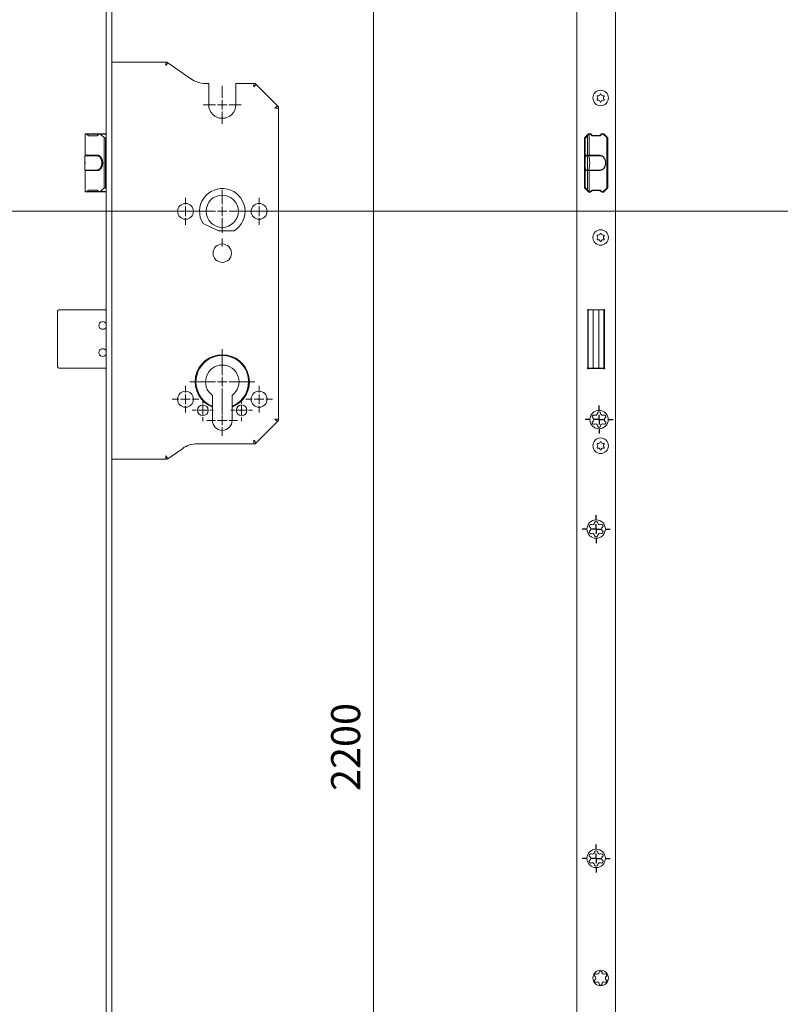
# Paper-space layout 'Layout1' of a CAD drawing. Units: millimetres. Extents: x 0 to 408, y 0 to 286.
# Drawn here: x 69 to 108, y 93 to 144 of the extents above; entities that cross this region are included whole.
import ezdxf

# ---------------------------------------------------------------- set-up
doc = ezdxf.new("R2010")
doc.units = ezdxf.units.MM
doc.linetypes.add('AM_DIN_G_W050', pattern=[13.75, 9.75, -1.5, 1, -1.5])
for name, color, linetype, lineweight in [('AM_0', 7, 'Continuous', 13), ('AM_5', 5, 'Continuous', 9), ('AM_7', 1, 'AM_DIN_G_W050', 5)]:
    doc.layers.add(name, color=color, linetype=linetype, lineweight=lineweight)
doc.layers.add('KABA', color=199, linetype='Continuous')
doc.styles.get("Standard").update_dxf_attribs({"font": 'ISOCP.SHX'})
doc.dimstyles.new('AM_DIN$0', dxfattribs={"dimtxt": 1.5, "dimasz": 1.5, "dimexe": 1, "dimexo": 1, "dimgap": 0.5, "dimtad": 1, "dimdsep": 46, "dimtxsty": 'Standard', "dimcen": 0, "dimclrd": 256, "dimclre": 256, "dimclrt": 42, "dimadec": 0, "dimazin": 2, "dimtp": 0.1, "dimtm": 0.1, "dimtfac": 0.71, "dimtmove": 0, "dimatfit": 3, "dimfxl": 1, "dimlwd": -1, "dimlwe": -1, "dimarcsym": 0})

# ---------------------------------------------------------------- blocks, each defined once
blk = doc.blocks.new('*D635')
at = {"layer": 'AM_5', "transparency": 16777216}
for p, q in [((74.663, 251.659), (88.176, 251.659)), ((87.176, 33.159), (87.176, 250.159)), ((74.663, 31.659), (88.176, 31.659))]:
    blk.add_line(p, q, dxfattribs=at)
for points in [[(86.926, 250.159), (87.426, 250.159), (87.176, 251.659)], [(86.926, 33.159), (87.426, 33.159), (87.176, 31.659)]]:
    blk.add_solid(points, dxfattribs=at)
at = {"layer": 'Defpoints', "color": 0, "transparency": 16777216}
for p in [(73.663, 251.659), (87.176, 251.659), (73.663, 31.659)]:
    blk.add_point(p, dxfattribs=at)
at = {"layer": 'AM_5', "color": 42, "transparency": 16777216, "insert": (85.926, 106.009), "char_height": 1.5, "attachment_point": 5, "rotation": 90}
blk.add_mtext('2200', dxfattribs=at)
blk = doc.blocks.new('*D636')
at = {"layer": 'AM_5', "transparency": 16777216}
for p, q in [((75.773, 133.659), (52.722, 133.659)), ((53.722, 132.159), (53.722, 33.159)), ((72.513, 31.659), (52.722, 31.659))]:
    blk.add_line(p, q, dxfattribs=at)
for points in [[(53.472, 132.159), (53.972, 132.159), (53.722, 133.659)], [(53.472, 33.159), (53.972, 33.159), (53.722, 31.659)]]:
    blk.add_solid(points, dxfattribs=at)
at = {"layer": 'Defpoints', "color": 0, "transparency": 16777216}
for p in [(76.773, 133.659), (53.722, 31.659), (73.513, 31.659)]:
    blk.add_point(p, dxfattribs=at)
at = {"layer": 'AM_5', "color": 42, "transparency": 16777216, "insert": (52.472, 82.659), "char_height": 1.5, "attachment_point": 5, "rotation": 90}
blk.add_mtext('1020', dxfattribs=at)
blk = doc.blocks.new('*D637')
at = {"layer": 'AM_5', "transparency": 16777216}
for p, q in [((78.363, 133.659), (60.712, 133.659)), ((61.712, 132.159), (61.712, 47.659)), ((73.693, 46.159), (60.712, 46.159))]:
    blk.add_line(p, q, dxfattribs=at)
for points in [[(61.462, 132.159), (61.962, 132.159), (61.712, 133.659)], [(61.462, 47.659), (61.962, 47.659), (61.712, 46.159)]]:
    blk.add_solid(points, dxfattribs=at)
at = {"layer": 'Defpoints', "color": 0, "transparency": 16777216}
for p in [(79.363, 133.659), (61.712, 46.159), (74.693, 46.159)]:
    blk.add_point(p, dxfattribs=at)
at = {"layer": 'AM_5', "color": 42, "transparency": 16777216, "insert": (60.462, 89.909), "char_height": 1.5, "attachment_point": 5, "rotation": 90}
blk.add_mtext('875', dxfattribs=at)
blk = doc.blocks.new('*D662')
at = {"layer": 'AM_5', "transparency": 16777216}
for p, q in [((78.363, 133.659), (45.193, 133.659)), ((46.193, 132.159), (46.193, 30.159)), ((72.363, 28.659), (45.193, 28.659))]:
    blk.add_line(p, q, dxfattribs=at)
for points in [[(45.943, 132.159), (46.443, 132.159), (46.193, 133.659)], [(45.943, 30.159), (46.443, 30.159), (46.193, 28.659)]]:
    blk.add_solid(points, dxfattribs=at)
at = {"layer": 'Defpoints', "color": 0, "transparency": 16777216}
for p in [(79.363, 133.659), (46.193, 28.659), (73.363, 28.659)]:
    blk.add_point(p, dxfattribs=at)
at = {"layer": 'AM_5', "color": 42, "transparency": 16777216, "insert": (44.943, 81.159), "char_height": 1.5, "attachment_point": 5, "rotation": 90}
blk.add_mtext('1020+30', dxfattribs=at)
blk = doc.blocks.new('*D641')
at = {"layer": 'AM_5', "transparency": 16777216}
for p, q in [((80.363, 133.659), (124.377, 133.659)), ((123.377, 121.459), (123.377, 132.159)), ((129.628, 119.959), (122.377, 119.959))]:
    blk.add_line(p, q, dxfattribs=at)
for points in [[(123.127, 132.159), (123.627, 132.159), (123.377, 133.659)], [(123.127, 121.459), (123.627, 121.459), (123.377, 119.959)]]:
    blk.add_solid(points, dxfattribs=at)
at = {"layer": 'Defpoints', "color": 0, "transparency": 16777216}
for p in [(79.363, 133.659), (123.377, 133.659), (130.628, 119.959)]:
    blk.add_point(p, dxfattribs=at)
at = {"layer": 'AM_5', "color": 42, "transparency": 16777216, "insert": (122.127, 126.809), "char_height": 1.5, "attachment_point": 5, "rotation": 90}
blk.add_mtext('137', dxfattribs=at)
blk = doc.blocks.new('*D625')
at = {"layer": 'AM_5', "transparency": 16777216}
for p, q in [((72.363, 251.659), (52.722, 251.659)), ((53.722, 250.159), (53.722, 135.159)), ((76.113, 133.659), (52.722, 133.659))]:
    blk.add_line(p, q, dxfattribs=at)
for points in [[(53.472, 250.159), (53.972, 250.159), (53.722, 251.659)], [(53.472, 135.159), (53.972, 135.159), (53.722, 133.659)]]:
    blk.add_solid(points, dxfattribs=at)
at = {"layer": 'Defpoints', "color": 0, "transparency": 16777216}
for p in [(73.363, 251.659), (53.722, 133.659), (77.113, 133.659)]:
    blk.add_point(p, dxfattribs=at)
at = {"layer": 'AM_5', "color": 42, "transparency": 16777216, "insert": (52.472, 192.659), "char_height": 1.5, "attachment_point": 5, "rotation": 90}
blk.add_mtext('1180', dxfattribs=at)
blk = doc.blocks.new('*D626')
at = {"layer": 'AM_5', "transparency": 16777216}
for p, q in [((73.529, 168.671), (60.712, 168.671)), ((61.712, 135.159), (61.712, 167.171)), ((78.363, 133.659), (60.712, 133.659))]:
    blk.add_line(p, q, dxfattribs=at)
for points in [[(61.462, 167.171), (61.962, 167.171), (61.712, 168.671)], [(61.462, 135.159), (61.962, 135.159), (61.712, 133.659)]]:
    blk.add_solid(points, dxfattribs=at)
at = {"layer": 'Defpoints', "color": 0, "transparency": 16777216}
for p in [(61.712, 168.671), (74.529, 168.671), (79.363, 133.659)]:
    blk.add_point(p, dxfattribs=at)
at = {"layer": 'AM_5', "color": 42, "transparency": 16777216, "insert": (60.462, 151.165), "char_height": 1.5, "attachment_point": 5, "rotation": 90}
blk.add_mtext('350', dxfattribs=at)
blk = doc.blocks.new('*D628')
at = {"layer": 'AM_5', "transparency": 16777216}
for p, q in [((129.628, 142.559), (122.377, 142.559)), ((123.377, 135.159), (123.377, 141.059)), ((80.363, 133.659), (124.377, 133.659))]:
    blk.add_line(p, q, dxfattribs=at)
for points in [[(123.127, 141.059), (123.627, 141.059), (123.377, 142.559)], [(123.127, 135.159), (123.627, 135.159), (123.377, 133.659)]]:
    blk.add_solid(points, dxfattribs=at)
at = {"layer": 'Defpoints', "color": 0, "transparency": 16777216}
for p in [(123.377, 142.559), (130.628, 142.559), (79.363, 133.659)]:
    blk.add_point(p, dxfattribs=at)
at = {"layer": 'AM_5', "color": 42, "transparency": 16777216, "insert": (122.127, 138.109), "char_height": 1.5, "attachment_point": 5, "rotation": 90}
blk.add_mtext('89', dxfattribs=at)
blk = doc.blocks.new('SW_CENTERMARKSYMBOL_1')
at = {"layer": 'KABA', "color": 0}
for p, q in [((0, 1), (0, 1.45)), ((-1, 0), (-1.45, 0)), ((0, 0), (-0.5, 0)), ((0, 0), (0, 0.5)), ((0, 0), (0, -0.5)), ((0, 0), (0.5, 0)), ((1, 0), (1.45, 0)), ((0, -1), (0, -1.45))]:
    blk.add_line(p, q, dxfattribs=at)
blk = doc.blocks.new('SW_CENTERMARKSYMBOL_5')
at = {"layer": 'KABA', "color": 0}
for p, q in [((0, 1), (0, 1.45)), ((-1, 0), (-1.45, 0)), ((0, 0), (-0.5, 0)), ((0, 0), (0, 0.5)), ((0, 0), (0, -0.5)), ((0, 0), (0.5, 0)), ((1, 0), (1.45, 0)), ((0, -1), (0, -1.45))]:
    blk.add_line(p, q, dxfattribs=at)
blk = doc.blocks.new('SW_CENTERMARKSYMBOL_15')
at = {"layer": 'KABA', "color": 0}
for p, q in [((0, 1), (0, 1.45)), ((-1, 0), (-1.45, 0)), ((0, 0), (-0.5, 0)), ((0, 0), (0, 0.5)), ((0, 0), (0, -0.5)), ((0, 0), (0.5, 0)), ((1, 0), (1.45, 0)), ((0, -1), (0, -1.45))]:
    blk.add_line(p, q, dxfattribs=at)

psp = doc.layouts.get("Layout1")

# ---------------------------------------------------------------- linework, layer by layer
at = {"layer": 'AM_0'}
for p, q in [((73.3632, 251.659), (73.3632, 31.659)), ((73.6632, 251.659), (73.6632, 31.659)), ((97.6627, 31.659), (97.6627, 251.659)), ((99.6627, 251.659), (99.6627, 31.659)), ((76.4564, 141.359), (73.6632, 141.359)), ((76.5132, 141.359), (76.4564, 141.359)), ((76.4564, 141.359), (76.4564, 141.179)), ((76.4564, 141.179), (76.5597, 141.3265)), ((76.5597, 141.3265), (76.5132, 141.359)), ((77.7484, 140.4941), (76.5597, 141.3265)), ((78.6632, 140.259), (78.494, 140.259)), ((78.6632, 140.259), (78.6632, 140.079)), ((78.6632, 139.159), (78.6632, 140.079)), ((80.0632, 140.079), (80.0632, 140.259)), ((80.9886, 140.259), (80.0632, 140.259)), ((80.0632, 140.079), (80.0632, 139.159)), ((81.0632, 140.259), (80.9886, 140.259)), ((80.9886, 140.259), (80.9886, 140.079)), ((80.9886, 140.079), (81.1159, 140.2063)), ((81.1159, 140.2063), (81.0632, 140.259)), ((82.2105, 139.1117), (81.1159, 140.2063)), ((82.2105, 139.1117), (82.0832, 138.9844)), ((82.0832, 138.9844), (82.2632, 138.9844)), ((82.2632, 139.059), (82.2105, 139.1117)), ((82.2632, 138.9844), (82.2632, 139.059)), ((82.2632, 122.9336), (82.2632, 138.9844)), ((72.2776, 137.6147), (72.2776, 136.559)), ((72.2934, 137.6501), (72.2934, 136.559)), ((73.0266, 137.659), (72.3238, 137.659)), ((72.4524, 137.559), (72.3615, 137.6444)), ((72.989, 137.6444), (72.3615, 137.6444)), ((72.8981, 137.559), (72.4524, 137.559)), ((72.989, 137.6444), (72.8981, 137.559)), ((73.3632, 137.659), (73.0266, 137.659)), ((73.2587, 137.4618), (73.0643, 137.6444)), ((73.3632, 137.6444), (73.0643, 137.6444)), ((73.2587, 137.4618), (73.2587, 134.8562)), ((73.3271, 137.4547), (73.2671, 137.4547)), ((73.3632, 137.4547), (73.3271, 137.4547)), ((73.3271, 137.4547), (73.3271, 134.8633)), ((98.2686, 137.6606), (98.0602, 137.4521)), ((98.0602, 137.4521), (98.0602, 134.8659)), ((98.0877, 137.4547), (98.0877, 136.2889)), ((98.1077, 137.4547), (98.0877, 137.4547)), ((98.2182, 137.5652), (98.1077, 137.4547)), ((98.2974, 137.6444), (98.2182, 137.5652)), ((98.2182, 137.5652), (98.2182, 136.559)), ((98.3042, 137.65), (98.3042, 136.559)), ((98.4534, 137.559), (98.3681, 137.6444)), ((98.4659, 137.5765), (98.3818, 137.6606)), ((98.872, 137.559), (98.4534, 137.559)), ((98.8596, 137.5765), (98.4659, 137.5765)), ((98.9436, 137.6606), (98.8596, 137.5765)), ((98.9574, 137.6444), (98.872, 137.559)), ((99.2106, 137.4618), (99.0281, 137.6444)), ((99.2652, 137.4521), (99.0568, 137.6606)), ((99.2177, 137.4547), (99.2106, 137.4618)), ((99.2106, 137.4618), (99.2106, 134.8562)), ((99.2377, 137.4547), (99.2177, 137.4547)), ((99.2377, 137.4547), (99.2377, 134.8633)), ((99.2652, 134.8659), (99.2652, 137.4521)), ((72.2603, 136.529), (72.2603, 135.789)), ((72.2609, 136.529), (72.2603, 136.529)), ((72.8897, 136.529), (72.2609, 136.529)), ((72.2774, 136.559), (72.2774, 136.529)), ((72.2932, 136.559), (72.2774, 136.559)), ((72.8984, 136.559), (72.2932, 136.559)), ((72.2932, 136.529), (72.2932, 136.559)), ((72.8984, 136.529), (72.8897, 136.529)), ((72.8985, 136.559), (72.8984, 136.559)), ((98.0877, 136.0291), (98.0877, 136.2889)), ((98.1359, 136.529), (98.2075, 136.529)), ((98.2181, 136.559), (98.1457, 136.559)), ((98.2913, 136.529), (98.2075, 136.529)), ((98.2075, 135.789), (98.2075, 136.529)), ((98.3041, 136.559), (98.2181, 136.559)), ((98.2181, 136.529), (98.2181, 136.559)), ((98.8817, 136.529), (98.2913, 136.529)), ((98.8724, 136.559), (98.3041, 136.559)), ((98.3041, 136.529), (98.3041, 136.559)), ((72.2603, 135.789), (72.2609, 135.789)), ((72.2609, 135.789), (72.8897, 135.789)), ((72.2774, 135.789), (72.2774, 135.759)), ((72.2774, 135.759), (72.2932, 135.759)), ((72.2776, 135.759), (72.2776, 134.7033)), ((72.2932, 135.789), (72.2932, 135.759)), ((72.2932, 135.759), (72.8984, 135.759)), ((72.2934, 135.759), (72.2934, 134.668)), ((72.8984, 135.789), (72.8897, 135.789)), ((72.8985, 135.759), (72.8984, 135.759)), ((98.0877, 136.0291), (98.0877, 134.8633)), ((98.2075, 135.789), (98.1359, 135.789)), ((98.1457, 135.759), (98.2181, 135.759)), ((98.2075, 135.789), (98.2913, 135.789)), ((98.2181, 135.789), (98.2181, 135.759)), ((98.2181, 135.759), (98.3041, 135.759)), ((98.2182, 135.759), (98.2182, 134.7528)), ((98.2913, 135.789), (98.8817, 135.789)), ((98.3041, 135.789), (98.3041, 135.759)), ((98.3041, 135.759), (98.8724, 135.759)), ((98.3042, 135.759), (98.3042, 134.668)), ((72.4524, 134.759), (72.3615, 134.6736)), ((72.8981, 134.759), (72.4524, 134.759)), ((72.989, 134.6736), (72.8981, 134.759)), ((73.2587, 134.8562), (73.0643, 134.6736)), ((73.3271, 134.8633), (73.2671, 134.8633)), ((73.3632, 134.8633), (73.3271, 134.8633)), ((98.0602, 134.8659), (98.2686, 134.6574)), ((98.1077, 134.8633), (98.0877, 134.8633)), ((98.2182, 134.7528), (98.1077, 134.8633)), ((98.2974, 134.6736), (98.2182, 134.7528)), ((98.4534, 134.759), (98.3681, 134.6736)), ((98.3818, 134.6574), (98.4659, 134.7415)), ((98.872, 134.759), (98.4534, 134.759)), ((98.4659, 134.7415), (98.8596, 134.7415)), ((98.8596, 134.7415), (98.9436, 134.6574)), ((98.9574, 134.6736), (98.872, 134.759)), ((99.2106, 134.8562), (99.0281, 134.6736)), ((99.0568, 134.6574), (99.2652, 134.8659)), ((99.2177, 134.8633), (99.2106, 134.8562)), ((99.2377, 134.8633), (99.2177, 134.8633)), ((72.3238, 134.659), (73.0266, 134.659)), ((72.989, 134.6736), (72.3615, 134.6736)), ((73.0266, 134.659), (73.3632, 134.659)), ((73.3632, 134.6736), (73.0643, 134.6736)), ((79.1632, 132.659), (78.3721, 133.0279)), ((79.9801, 132.659), (79.1632, 132.659)), ((70.9432, 128.579), (70.9632, 128.579)), ((73.3632, 128.579), (70.9632, 128.579)), ((98.2527, 128.594), (98.2527, 128.479)), ((98.2577, 128.579), (98.2577, 128.479)), ((98.2577, 128.579), (98.5077, 128.579)), ((98.2754, 128.5926), (98.3127, 128.579)), ((98.8077, 128.579), (98.5077, 128.579)), ((98.5077, 128.499), (98.5077, 128.579)), ((98.8077, 128.579), (99.0577, 128.579)), ((98.8077, 128.579), (98.8077, 128.499)), ((99.0127, 128.579), (99.05, 128.5926)), ((99.0577, 128.479), (99.0577, 128.579)), ((70.8632, 128.479), (70.8632, 128.499)), ((70.8632, 128.479), (70.8632, 125.659)), ((98.2377, 128.504), (98.2241, 128.5413)), ((98.2377, 125.614), (98.2377, 128.504)), ((98.2377, 128.4635), (98.2527, 128.479)), ((98.2577, 125.659), (98.2577, 128.479)), ((98.5077, 128.499), (98.5077, 125.639)), ((98.5077, 128.479), (98.5077, 125.659)), ((98.8077, 125.639), (98.8077, 128.499)), ((98.8077, 125.659), (98.8077, 128.479)), ((99.0577, 128.479), (99.0577, 125.659)), ((99.1013, 128.5413), (99.0877, 128.504)), ((99.0877, 128.504), (99.0877, 125.614)), ((99.0577, 127.984), (99.0877, 127.984)), ((99.0877, 127.584), (99.0577, 127.584)), ((98.2377, 127.409), (98.2577, 127.409)), ((98.2577, 127.404), (98.2377, 127.404)), ((98.2577, 127.014), (98.2377, 127.014)), ((98.2377, 127.009), (98.2577, 127.009)), ((99.0877, 126.834), (99.0577, 126.834)), ((70.8632, 125.639), (70.8632, 125.659)), ((70.9632, 125.559), (70.9432, 125.559)), ((70.9632, 125.559), (73.3632, 125.559)), ((98.2241, 125.5767), (98.2377, 125.614)), ((98.2577, 125.659), (98.2577, 125.559)), ((98.2577, 125.559), (98.5077, 125.559)), ((98.3127, 125.539), (98.2754, 125.5254)), ((99.0127, 125.539), (98.3127, 125.539)), ((98.5077, 125.559), (98.5077, 125.639)), ((98.8077, 125.559), (98.5077, 125.559)), ((98.8077, 125.639), (98.8077, 125.559)), ((98.8077, 125.559), (99.0577, 125.559)), ((99.05, 125.5254), (99.0127, 125.539)), ((99.0577, 125.559), (99.0577, 125.659)), ((99.0877, 125.614), (99.1013, 125.5767)), ((78.8532, 124.1603), (78.8532, 123.5987)), ((79.8732, 123.5987), (79.8732, 124.1603)), ((78.8532, 122.864), (78.8532, 123.5552)), ((79.8732, 123.5552), (79.8732, 122.864)), ((81.1159, 121.7117), (82.2105, 122.8063)), ((82.2632, 122.9336), (82.0832, 122.9336)), ((82.0832, 122.9336), (82.2105, 122.8063)), ((82.2105, 122.8063), (82.2632, 122.859)), ((82.2632, 122.859), (82.2632, 122.9336)), ((78.0656, 121.659), (80.9886, 121.659)), ((80.9886, 121.839), (80.9886, 121.659)), ((81.1159, 121.7117), (80.9886, 121.839)), ((80.9886, 121.659), (81.0632, 121.659)), ((81.0632, 121.659), (81.1159, 121.7117)), ((76.5597, 120.8916), (76.4564, 121.039)), ((76.4564, 121.039), (76.4564, 120.859)), ((76.5597, 120.8916), (77.32, 121.4239)), ((73.6632, 120.859), (76.4564, 120.859)), ((76.4564, 120.859), (76.5132, 120.859)), ((76.5132, 120.859), (76.5597, 120.8916))]:
    psp.add_line(p, q, dxfattribs=at)
at = {"layer": 'AM_0', "flags": 128}
for points in [[(72.2934, 137.6501), (72.2902, 137.6475), (72.2874, 137.6444)], [(98.3042, 137.65), (98.3008, 137.6475), (98.2974, 137.6444)], [(72.8897, 135.789), (72.8999, 135.7893), (72.9101, 135.7901), (72.9202, 135.7914), (72.9285, 135.7929), (72.9368, 135.7948), (72.945, 135.797), (72.956, 135.8006), (72.9668, 135.8048), (72.9774, 135.8098), (72.987, 135.8148), (72.9964, 135.8204), (73.0056, 135.8264), (73.0146, 135.833), (73.0241, 135.8407), (73.0333, 135.849), (73.0423, 135.8578), (73.0478, 135.8636), (73.0532, 135.8696), (73.0608, 135.8789), (73.0682, 135.8885), (73.0754, 135.8986), (73.0822, 135.9091), (73.0892, 135.9209), (73.0959, 135.9331), (73.1022, 135.9457), (73.106, 135.9539), (73.1096, 135.9622), (73.115, 135.9754), (73.1199, 135.9889), (73.1245, 136.0027), (73.1287, 136.017), (73.1325, 136.0316), (73.136, 136.0465), (73.139, 136.0617), (73.1415, 136.0772), (73.1435, 136.0913), (73.1451, 136.1056), (73.1463, 136.12), (73.1471, 136.1344), (73.1476, 136.15), (73.1476, 136.1657), (73.1472, 136.1814), (73.1467, 136.1912), (73.146, 136.2011), (73.1448, 136.2154), (73.1431, 136.2296), (73.1411, 136.2437), (73.1387, 136.2577), (73.1357, 136.2726), (73.1323, 136.2874), (73.1284, 136.3019), (73.1258, 136.311), (73.123, 136.3199), (73.1186, 136.3328), (73.1139, 136.3454), (73.1088, 136.3577), (73.1034, 136.3698), (73.0972, 136.3824), (73.0906, 136.3947), (73.0836, 136.4065), (73.0791, 136.4138), (73.0744, 136.4208), (73.0674, 136.4306), (73.0602, 136.44), (73.0527, 136.4489), (73.0463, 136.4561), (73.0397, 136.4629), (73.033, 136.4694), (73.0236, 136.4777), (73.014, 136.4854), (73.0041, 136.4926), (72.9943, 136.499), (72.985, 136.5043), (72.9755, 136.5092), (72.9659, 136.5135), (72.9551, 136.5177), (72.9442, 136.5212), (72.9331, 136.5241), (72.9261, 136.5256), (72.919, 136.5268), (72.9093, 136.528), (72.8995, 136.5288), (72.8897, 136.529)], [(72.8984, 135.759), (72.906, 135.7591), (72.9136, 135.7596), (72.9213, 135.7602), (72.9289, 135.7612), (72.9364, 135.7624), (72.944, 135.7639), (72.9515, 135.7657), (72.959, 135.7677), (72.9665, 135.7701), (72.9739, 135.7726), (72.9812, 135.7755), (72.9885, 135.7786), (72.9957, 135.7819), (73.0029, 135.7856), (73.01, 135.7895), (73.017, 135.7936), (73.0239, 135.798), (73.0308, 135.8026), (73.0375, 135.8075), (73.0442, 135.8126), (73.0507, 135.8179), (73.0572, 135.8235), (73.0635, 135.8294), (73.0698, 135.8354), (73.0759, 135.8417), (73.0819, 135.8481), (73.0878, 135.8548), (73.0935, 135.8617), (73.0991, 135.8689), (73.1046, 135.8762), (73.1099, 135.8837), (73.1151, 135.8914), (73.1201, 135.8992), (73.125, 135.9073), (73.1297, 135.9155), (73.1343, 135.9239), (73.1387, 135.9324), (73.1429, 135.9411), (73.147, 135.95), (73.1509, 135.959), (73.1546, 135.9681), (73.1582, 135.9774), (73.1616, 135.9868), (73.1648, 135.9963), (73.1678, 136.0059), (73.1706, 136.0157), (73.1733, 136.0255), (73.1757, 136.0354), (73.178, 136.0454), (73.18, 136.0555), (73.1819, 136.0656), (73.1836, 136.0758), (73.1851, 136.0861), (73.1864, 136.0964), (73.1875, 136.1068), (73.1884, 136.1172), (73.1891, 136.1276), (73.1896, 136.1381), (73.1899, 136.1485), (73.19, 136.159), (73.1899, 136.1695), (73.1896, 136.1799), (73.1891, 136.1904), (73.1884, 136.2008), (73.1875, 136.2112), (73.1864, 136.2216), (73.1851, 136.2319), (73.1836, 136.2422), (73.1819, 136.2524), (73.18, 136.2625), (73.178, 136.2726), (73.1757, 136.2826), (73.1733, 136.2925), (73.1706, 136.3024), (73.1678, 136.3121), (73.1648, 136.3217), (73.1616, 136.3312), (73.1582, 136.3406), (73.1546, 136.3499), (73.1509, 136.359), (73.147, 136.368), (73.1429, 136.3769), (73.1387, 136.3856), (73.1343, 136.3941), (73.1297, 136.4025), (73.125, 136.4107), (73.1201, 136.4188), (73.1151, 136.4267), (73.1099, 136.4343), (73.1046, 136.4418), (73.0991, 136.4492), (73.0935, 136.4563), (73.0878, 136.4632), (73.0819, 136.4699), (73.0759, 136.4763), (73.0698, 136.4826), (73.0635, 136.4887), (73.0572, 136.4945), (73.0507, 136.5001), (73.0442, 136.5054), (73.0375, 136.5105), (73.0308, 136.5154), (73.0239, 136.52), (73.017, 136.5244), (73.01, 136.5286), (73.0029, 136.5324), (72.9957, 136.5361), (72.9885, 136.5394), (72.9812, 136.5425), (72.9739, 136.5454), (72.9665, 136.548), (72.959, 136.5503), (72.9515, 136.5523), (72.944, 136.5541), (72.9364, 136.5556), (72.9289, 136.5568), (72.9213, 136.5578), (72.9136, 136.5585), (72.906, 136.5589), (72.8984, 136.559)], [(72.8984, 136.529), (72.9054, 136.5289), (72.9125, 136.5285), (72.9196, 136.5279), (72.9266, 136.527), (72.9336, 136.5258), (72.9406, 136.5244), (72.9475, 136.5228), (72.9545, 136.5209), (72.9614, 136.5188), (72.9682, 136.5164), (72.975, 136.5138), (72.9817, 136.5109), (72.9884, 136.5078), (72.995, 136.5044), (73.0016, 136.5008), (73.0081, 136.497), (73.0145, 136.493), (73.0208, 136.4887), (73.0271, 136.4842), (73.0332, 136.4794), (73.0393, 136.4745), (73.0453, 136.4693), (73.0512, 136.4639), (73.0569, 136.4583), (73.0626, 136.4525), (73.0681, 136.4465), (73.0736, 136.4404), (73.0789, 136.434), (73.0841, 136.4274), (73.0891, 136.4206), (73.094, 136.4137), (73.0988, 136.4066), (73.1035, 136.3993), (73.108, 136.3919), (73.1124, 136.3842), (73.1166, 136.3765), (73.1207, 136.3686), (73.1246, 136.3605), (73.1284, 136.3523), (73.132, 136.344), (73.1354, 136.3356), (73.1387, 136.327), (73.1418, 136.3183), (73.1448, 136.3095), (73.1476, 136.3006), (73.1502, 136.2916), (73.1526, 136.2825), (73.1549, 136.2733), (73.157, 136.2641), (73.1589, 136.2548), (73.1607, 136.2454), (73.1622, 136.2359), (73.1636, 136.2264), (73.1648, 136.2169), (73.1658, 136.2073), (73.1666, 136.1977), (73.1673, 136.188), (73.1677, 136.1784), (73.168, 136.1687), (73.1681, 136.159), (73.168, 136.1493), (73.1677, 136.1396), (73.1673, 136.13), (73.1666, 136.1203), (73.1658, 136.1107), (73.1648, 136.1011), (73.1636, 136.0916), (73.1622, 136.0821), (73.1607, 136.0726), (73.1589, 136.0632), (73.157, 136.0539), (73.1549, 136.0447), (73.1526, 136.0355), (73.1502, 136.0264), (73.1476, 136.0174), (73.1448, 136.0085), (73.1418, 135.9997), (73.1387, 135.991), (73.1354, 135.9825), (73.132, 135.974), (73.1284, 135.9657), (73.1246, 135.9575), (73.1207, 135.9494), (73.1166, 135.9415), (73.1124, 135.9338), (73.108, 135.9262), (73.1035, 135.9187), (73.0988, 135.9114), (73.094, 135.9043), (73.0891, 135.8974), (73.0841, 135.8906), (73.0789, 135.884), (73.0736, 135.8777), (73.0681, 135.8715), (73.0626, 135.8655), (73.0569, 135.8597), (73.0512, 135.8541), (73.0453, 135.8487), (73.0393, 135.8435), (73.0332, 135.8386), (73.0271, 135.8338), (73.0208, 135.8293), (73.0145, 135.825), (73.0081, 135.821), (73.0016, 135.8172), (72.995, 135.8136), (72.9884, 135.8102), (72.9817, 135.8071), (72.975, 135.8042), (72.9682, 135.8016), (72.9614, 135.7992), (72.9545, 135.7971), (72.9475, 135.7952), (72.9406, 135.7936), (72.9336, 135.7922), (72.9266, 135.791), (72.9196, 135.7901), (72.9125, 135.7895), (72.9054, 135.7891), (72.8984, 135.789)], [(72.8985, 136.559), (72.9061, 136.5589), (72.9137, 136.5585), (72.9213, 136.5578), (72.9289, 136.5568), (72.9365, 136.5556), (72.9441, 136.5541), (72.9516, 136.5523), (72.9591, 136.5503), (72.9665, 136.548), (72.9739, 136.5454), (72.9813, 136.5425), (72.9886, 136.5394), (72.9958, 136.5361), (73.003, 136.5324), (73.01, 136.5286), (73.0171, 136.5244), (73.024, 136.52), (73.0308, 136.5154), (73.0376, 136.5105), (73.0443, 136.5054), (73.0508, 136.5001), (73.0573, 136.4945), (73.0636, 136.4887), (73.0698, 136.4826), (73.076, 136.4763), (73.082, 136.4699), (73.0878, 136.4632), (73.0936, 136.4563), (73.0992, 136.4492), (73.1046, 136.4418), (73.11, 136.4343), (73.1151, 136.4267), (73.1202, 136.4188), (73.1251, 136.4107), (73.1298, 136.4025), (73.1344, 136.3941), (73.1388, 136.3856), (73.143, 136.3769), (73.1471, 136.368), (73.151, 136.359), (73.1547, 136.3499), (73.1583, 136.3406), (73.1616, 136.3312), (73.1648, 136.3217), (73.1678, 136.3121), (73.1707, 136.3024), (73.1733, 136.2925), (73.1758, 136.2826), (73.178, 136.2726), (73.1801, 136.2625), (73.182, 136.2524), (73.1837, 136.2422), (73.1852, 136.2319), (73.1865, 136.2216), (73.1876, 136.2112), (73.1884, 136.2008), (73.1891, 136.1904), (73.1896, 136.1799), (73.1899, 136.1695), (73.19, 136.159), (73.1899, 136.1485), (73.1896, 136.1381), (73.1891, 136.1276), (73.1884, 136.1172), (73.1876, 136.1068), (73.1865, 136.0964), (73.1852, 136.0861), (73.1837, 136.0758), (73.182, 136.0656), (73.1801, 136.0555), (73.178, 136.0454), (73.1758, 136.0354), (73.1733, 136.0255), (73.1707, 136.0157), (73.1678, 136.0059), (73.1648, 135.9963), (73.1616, 135.9868), (73.1583, 135.9774), (73.1547, 135.9681), (73.151, 135.959), (73.1471, 135.95), (73.143, 135.9411), (73.1388, 135.9324), (73.1344, 135.9239), (73.1298, 135.9155), (73.1251, 135.9073), (73.1202, 135.8992), (73.1151, 135.8914), (73.11, 135.8837), (73.1046, 135.8762), (73.0992, 135.8689), (73.0936, 135.8617), (73.0878, 135.8548), (73.082, 135.8481), (73.076, 135.8417), (73.0698, 135.8354), (73.0636, 135.8294), (73.0573, 135.8235), (73.0508, 135.8179), (73.0443, 135.8126), (73.0376, 135.8075), (73.0308, 135.8026), (73.024, 135.798), (73.0171, 135.7936), (73.01, 135.7895), (73.003, 135.7856), (72.9958, 135.7819), (72.9886, 135.7786), (72.9813, 135.7755), (72.9739, 135.7726), (72.9665, 135.7701), (72.9591, 135.7677), (72.9516, 135.7657), (72.9441, 135.7639), (72.9365, 135.7624), (72.9289, 135.7612), (72.9213, 135.7602), (72.9137, 135.7596), (72.9061, 135.7591), (72.8985, 135.759)], [(98.1457, 136.559), (98.1443, 136.5589), (98.1428, 136.5585), (98.1414, 136.5578), (98.1399, 136.5568), (98.1385, 136.5556), (98.137, 136.5541), (98.1356, 136.5523), (98.1342, 136.5503), (98.1327, 136.5479), (98.1313, 136.5454), (98.1299, 136.5425), (98.1285, 136.5394), (98.1272, 136.5361), (98.1258, 136.5324), (98.1244, 136.5286), (98.1231, 136.5244), (98.1218, 136.52), (98.1205, 136.5154), (98.1192, 136.5105), (98.118, 136.5059)], [(98.8817, 135.789), (98.8922, 135.7893), (98.9027, 135.7903), (98.9133, 135.7919), (98.924, 135.7941), (98.9346, 135.797), (98.9454, 135.8006), (98.9561, 135.8048), (98.9667, 135.8098), (98.9769, 135.8151), (98.987, 135.8211), (98.9969, 135.8277), (99.0067, 135.8348), (99.0164, 135.8427), (99.026, 135.8511), (99.0353, 135.86), (99.0444, 135.8696), (99.053, 135.8795), (99.0614, 135.8898), (99.0694, 135.9007), (99.0772, 135.9119), (99.0847, 135.9238), (99.0919, 135.9362), (99.0987, 135.9489), (99.1051, 135.9622), (99.111, 135.9753), (99.1165, 135.9888), (99.1215, 136.0027), (99.1262, 136.0169), (99.1305, 136.0315), (99.1343, 136.0465), (99.1377, 136.0617), (99.1406, 136.0771), (99.1429, 136.0922), (99.1448, 136.1075), (99.1462, 136.1228), (99.147, 136.1382), (99.1475, 136.1539), (99.1474, 136.1696), (99.1468, 136.1853), (99.1457, 136.2011), (99.1441, 136.2163), (99.1421, 136.2314), (99.1396, 136.2465), (99.1367, 136.2613), (99.1332, 136.2763), (99.1292, 136.291), (99.1248, 136.3055), (99.1199, 136.3199), (99.1147, 136.3336), (99.1091, 136.347), (99.1031, 136.3601), (99.0967, 136.3728), (99.0898, 136.3854), (99.0826, 136.3976), (99.075, 136.4094), (99.0669, 136.4208), (99.0588, 136.4314), (99.0504, 136.4416), (99.0417, 136.4513), (99.0327, 136.4606), (99.0233, 136.4693), (99.0136, 136.4777), (99.0037, 136.4854), (98.9936, 136.4926), (98.9836, 136.499), (98.9734, 136.5048), (98.9631, 136.51), (98.9527, 136.5146), (98.942, 136.5186), (98.9313, 136.522), (98.9205, 136.5247), (98.9095, 136.5268), (98.9002, 136.528), (98.891, 136.5288), (98.8817, 136.529)], [(98.118, 135.8121), (98.1192, 135.8075), (98.1205, 135.8026), (98.1218, 135.798), (98.1231, 135.7936), (98.1244, 135.7894), (98.1258, 135.7856), (98.1272, 135.7819), (98.1285, 135.7786), (98.1299, 135.7755), (98.1313, 135.7726), (98.1327, 135.7701), (98.1342, 135.7677), (98.1356, 135.7657), (98.137, 135.7639), (98.1385, 135.7624), (98.1399, 135.7612), (98.1414, 135.7602), (98.1428, 135.7595), (98.1443, 135.7591), (98.1457, 135.759)], [(72.2934, 134.668), (72.2902, 134.6705), (72.2874, 134.6736)], [(98.3042, 134.668), (98.3008, 134.6705), (98.2974, 134.6736)]]:
    psp.add_lwpolyline(points, dxfattribs=at)
at = {"layer": 'AM_0'}
for centre, radius in [((98.8927, 139.509), 0.4), ((79.3632, 133.659), 0.83), ((77.4632, 133.659), 0.41), ((81.2632, 133.659), 0.41), ((98.8927, 132.309), 0.4), ((79.3632, 131.499), 0.475), ((77.4632, 123.959), 0.41), ((81.2632, 123.959), 0.41), ((78.3632, 123.389), 0.275), ((80.3632, 123.389), 0.275), ((98.8127, 122.909), 0.475), ((98.8927, 121.559), 0.4), ((98.6627, 117.259), 0.475), ((98.6627, 100.259), 0.475), ((98.8927, 94.084), 0.4)]:
    psp.add_circle(centre, radius, dxfattribs=at)
for centre, radius, start, end in [((78.494, 141.559), 1.3, 235, 270), ((98.7379, 139.5984), 0.0298, 76.52393, 223.47607), ((98.7379, 139.4196), 0.0298, 136.52393, 283.47607), ((98.6437, 139.509), 0.1001, 316.52393, 43.47607), ((98.7682, 139.7247), 0.1001, 256.52393, 343.47607), ((98.7682, 139.2933), 0.1001, 16.52393, 103.47607), ((98.8927, 139.6877), 0.0298, 16.52393, 163.47607), ((98.8927, 139.3303), 0.0298, 196.52393, 343.47607), ((99.0172, 139.7247), 0.1001, 196.52393, 283.47607), ((99.0172, 139.2933), 0.1001, 76.52393, 163.47607), ((99.0475, 139.5984), 0.0298, 316.52393, 103.47607), ((99.0475, 139.4196), 0.0298, 256.52393, 43.47607), ((99.1417, 139.509), 0.1001, 136.52393, 223.47607), ((79.3632, 139.159), 0.7, 180, 0), ((72.3276, 137.6147), 0.05, 143.63741, 180), ((73.3271, 137.5347), 0.1, 226.8, 233.1301), ((98.3252, 137.604), 0.08, 45, 135), ((98.3327, 137.609), 0.05, 45, 124.82218), ((99.0002, 137.604), 0.08, 45, 135), ((98.9927, 137.609), 0.05, 45, 135), ((76.9087, 136.6329), 4.6489, 181.28052, 185.85063), ((98.4934, 136.3323), 0.408, 151.18011, 186.10701), ((91.0871, 135.4616), 7.2828, 5.49474, 8.42757), ((98.8168, 136.2412), 0.3226, 1.24633, 80.07317), ((76.9086, 135.6851), 4.6489, 174.14933, 178.71952), ((98.4934, 135.9857), 0.408, 173.89299, 208.81989), ((91.0869, 136.8564), 7.283, 351.57247, 354.50521), ((98.8166, 136.0771), 0.3229, 279.94484, 358.91661), ((72.3276, 134.7033), 0.05, 180, 216.36259), ((73.3271, 134.7833), 0.1, 126.8699, 133.2), ((79.3632, 133.659), 1.175, 301.67243, 212.48607), ((98.3252, 134.714), 0.08, 225, 315), ((98.3327, 134.709), 0.05, 235.17782, 315), ((99.0002, 134.714), 0.08, 225, 315), ((98.9927, 134.709), 0.05, 225, 315), ((98.7379, 132.3984), 0.0298, 76.52393, 223.47607), ((98.7379, 132.2196), 0.0298, 136.52393, 283.47607), ((98.6437, 132.309), 0.1001, 316.52393, 43.47607), ((98.7682, 132.5247), 0.1001, 256.52393, 343.47607), ((98.7682, 132.0933), 0.1001, 16.52393, 103.47607), ((98.8927, 132.4877), 0.0298, 16.52393, 163.47607), ((99.0172, 132.5247), 0.1001, 196.52393, 283.47607), ((99.0172, 132.0933), 0.1001, 76.52393, 163.47607), ((99.0475, 132.3984), 0.0298, 316.52393, 103.47607), ((99.0475, 132.2196), 0.0298, 256.52393, 43.47607), ((99.1417, 132.309), 0.1001, 136.52393, 223.47607), ((98.8927, 132.1303), 0.0298, 196.52393, 343.47607), ((70.9632, 128.479), 0.1, 90, 180), ((70.9432, 128.499), 0.08, 90, 180), ((98.2617, 128.555), 0.04, 70, 200), ((99.0637, 128.555), 0.04, 340, 110), ((73.1932, 127.769), 0.2, 31.78833, 180), ((73.1932, 127.769), 0.2, 180, 328.21167), ((73.1932, 126.369), 0.2, 31.78833, 180), ((73.1932, 126.369), 0.2, 180, 328.21167), ((79.3632, 124.859), 1.4, 291.36363, 248.63637), ((79.3632, 124.859), 1.3596, 292.03138, 247.96862), ((70.9632, 125.659), 0.1, 180, 270), ((70.9432, 125.639), 0.08, 180, 270), ((79.3632, 124.859), 0.865, 306.1283, 233.8717), ((98.2617, 125.563), 0.04, 160, 290), ((99.0637, 125.563), 0.04, 250, 20), ((98.5356, 123.069), 0.08, 62.89799, 237.10321), ((98.4378, 122.9179), 0.1, 358.64429, 57.10716), ((98.6176, 123.2292), 0.1, 242.88981, 301.36352), ((98.8127, 122.909), 0.275, 118.64531, 121.35469), ((98.6329, 123.2381), 0.1, 298.64473, 357.1044), ((98.8127, 123.229), 0.08, 2.90028, 177.09972), ((98.9925, 123.2381), 0.1, 182.91047, 241.3404), ((98.8127, 122.909), 0.275, 58.64531, 61.35469), ((99.0078, 123.2292), 0.1, 238.64147, 297.1052), ((99.0898, 123.069), 0.08, 302.89679, 117.102), ((99.1876, 122.9179), 0.1, 122.89215, 181.35641), ((79.3632, 122.864), 0.51, 180, 0), ((98.5356, 122.749), 0.08, 122.89985, 297.09895), ((98.4378, 122.9001), 0.1, 302.90019, 1.35491), ((98.8127, 122.909), 0.275, 178.64531, 181.35469), ((98.6176, 122.5888), 0.1, 58.6327, 117.11396), ((98.8127, 122.909), 0.275, 238.64531, 241.35469), ((98.633, 122.5799), 0.1, 2.8934, 61.35747), ((98.8127, 122.589), 0.08, 182.90336, 357.09664), ((98.9925, 122.5799), 0.1, 118.64473, 177.1044), ((98.8127, 122.909), 0.275, 298.64531, 301.35469), ((99.0078, 122.5888), 0.1, 62.88981, 121.36352), ((99.0898, 122.749), 0.08, 242.90412, 57.09709), ((98.8127, 122.909), 0.275, 358.64531, 1.35469), ((99.1876, 122.9001), 0.1, 178.64441, 237.10049), ((78.0656, 120.359), 1.3, 90, 125), ((98.7379, 121.6484), 0.0298, 76.52393, 223.47607), ((98.7379, 121.4696), 0.0298, 136.52393, 283.47607), ((98.6437, 121.559), 0.1001, 316.52393, 43.47607), ((98.7682, 121.7747), 0.1001, 256.52393, 343.47607), ((98.8927, 121.7377), 0.0298, 16.52393, 163.47607), ((99.0172, 121.7747), 0.1001, 196.52393, 283.47607), ((99.0475, 121.6484), 0.0298, 316.52393, 103.47607), ((99.0475, 121.4696), 0.0298, 256.52393, 43.47607), ((99.1417, 121.559), 0.1001, 136.52393, 223.47607), ((98.7682, 121.3433), 0.1001, 16.52393, 103.47607), ((98.8927, 121.3803), 0.0298, 196.52393, 343.47607), ((99.0172, 121.3433), 0.1001, 76.52393, 163.47607), ((98.3856, 117.419), 0.08, 62.9041, 237.09707), ((98.4676, 117.5792), 0.1, 242.88983, 301.3635), ((98.6627, 117.259), 0.275, 118.64531, 121.35469), ((98.4829, 117.5881), 0.1, 298.64471, 357.10432), ((98.6627, 117.579), 0.08, 2.90024, 177.09976), ((98.8425, 117.5881), 0.1, 182.8934, 241.35747), ((98.6627, 117.259), 0.275, 58.64531, 61.35469), ((98.8578, 117.5792), 0.1, 238.63271, 297.11396), ((98.9398, 117.419), 0.08, 302.90128, 117.09752), ((98.3856, 117.099), 0.08, 122.90131, 297.09751), ((98.2878, 117.2679), 0.1, 358.64439, 57.10056), ((98.2878, 117.2501), 0.1, 302.89754, 1.35097), ((98.6627, 117.259), 0.275, 178.64531, 181.35469), ((98.4676, 116.9388), 0.1, 58.64147, 117.1052), ((98.6627, 117.259), 0.275, 238.64531, 241.35469), ((98.4829, 116.9299), 0.1, 2.91046, 61.3405), ((98.6627, 116.939), 0.08, 182.90026, 357.09974), ((98.8425, 116.9299), 0.1, 118.64478, 177.10435), ((98.6627, 117.259), 0.275, 298.64531, 301.35469), ((98.8578, 116.9388), 0.1, 62.88981, 121.36352), ((98.9398, 117.099), 0.08, 242.89797, 57.10323), ((99.0376, 117.2679), 0.1, 122.90032, 181.35478), ((98.6627, 117.259), 0.275, 358.64531, 1.35469), ((99.0376, 117.2501), 0.1, 178.64429, 237.10716), ((98.6627, 100.579), 0.08, 2.89417, 177.10583), ((98.3856, 100.419), 0.08, 62.89312, 237.10378), ((98.3856, 100.099), 0.08, 122.8961, 297.107), ((98.2878, 100.2679), 0.1, 358.65312, 57.09183), ((98.2878, 100.2501), 0.1, 302.90351, 1.35154), ((98.6627, 100.259), 0.275, 178.64531, 181.35469), ((98.4676, 100.5792), 0.1, 242.89911, 301.35422), ((98.6627, 100.259), 0.275, 118.64531, 121.35469), ((98.4829, 100.5881), 0.1, 298.64525, 357.09635), ((98.8425, 100.5881), 0.1, 182.89524, 241.36307), ((98.6627, 100.259), 0.275, 58.64531, 61.35469), ((98.8578, 100.5793), 0.1, 238.65369, 297.09298), ((98.9398, 100.419), 0.08, 302.89607, 117.10701), ((98.9398, 100.099), 0.08, 242.89311, 57.10382), ((99.0376, 100.2679), 0.1, 122.90361, 181.35149), ((98.6627, 100.259), 0.275, 358.64531, 1.35469), ((99.0376, 100.2501), 0.1, 178.65314, 237.09176), ((98.4676, 99.9387), 0.1, 58.65369, 117.09298), ((98.6627, 100.259), 0.275, 238.64531, 241.35469), ((98.483, 99.9299), 0.1, 2.89523, 61.36317), ((98.6627, 99.939), 0.08, 182.8942, 357.1058), ((98.8425, 99.9299), 0.1, 118.64532, 177.09637), ((98.6627, 100.259), 0.275, 298.64531, 301.35469), ((98.8578, 99.9388), 0.1, 62.89909, 121.35424), ((98.6408, 94.2295), 0.0727, 62.9041, 237.09707), ((98.5519, 94.0921), 0.0909, 358.64439, 57.10056), ((98.5519, 94.0759), 0.0909, 302.89218, 1.35633), ((98.8927, 94.084), 0.25, 178.64531, 181.35469), ((98.7153, 94.3751), 0.0909, 242.88983, 301.3635), ((98.8927, 94.084), 0.25, 118.64531, 121.35469), ((98.7293, 94.3832), 0.0909, 298.64471, 357.10432), ((98.8927, 94.3749), 0.0727, 2.90024, 177.09976), ((99.0561, 94.3832), 0.0909, 182.8934, 241.35747), ((98.8927, 94.084), 0.25, 58.64531, 61.35469), ((99.0701, 94.3751), 0.0909, 238.63271, 297.11396), ((99.1446, 94.2295), 0.0727, 302.90128, 117.09752), ((99.2335, 94.0921), 0.0909, 122.90032, 181.35478), ((98.8927, 94.084), 0.25, 358.64531, 1.35469), ((99.2335, 94.0759), 0.0909, 178.64429, 237.10716), ((98.6408, 93.9385), 0.0727, 122.89683, 297.102), ((98.7153, 93.7929), 0.0909, 58.64147, 117.1052), ((98.8927, 94.084), 0.25, 238.64531, 241.35469), ((98.7292, 93.7848), 0.0909, 2.91046, 61.3405), ((98.8927, 93.7931), 0.0727, 182.90026, 357.09974), ((99.0561, 93.7848), 0.0909, 118.64478, 177.10435), ((98.8927, 94.084), 0.25, 298.64531, 301.35469), ((99.0701, 93.7929), 0.0909, 62.88981, 121.36352), ((99.1447, 93.9385), 0.0727, 242.89797, 57.10323)]:
    psp.add_arc(centre, radius, start, end, dxfattribs=at)
for centre, start_param, end_param in [((72.3238, 137.609), 0.7853982, 2.178558), ((73.0266, 137.609), 0.7853982, 2.3561945), ((72.3238, 134.709), 4.1046273, 5.4977871), ((73.0266, 134.709), 3.9269908, 5.4977871)]:
    psp.add_ellipse(centre, major_axis=(0.0532, 0), ratio=0.9390625, start_param=start_param, end_param=end_param, dxfattribs=at)
for points, weights in [([(78.8532, 123.5987), (78.8532, 123.5773), (78.8532, 123.5552)], [1, 1.00012423757, 1]), ([(79.8732, 123.5552), (79.8732, 123.5773), (79.8732, 123.5987)], [1, 1.00012423759, 1]), ([(79.8732, 123.5552), (79.8732, 123.5773), (79.8732, 123.5987)], [1, 1.00012423757, 1])]:
    psp.add_rational_spline(points, weights, degree=2, dxfattribs=at)
at = {"layer": 'AM_7'}
for p, q in [((79.3632, 139.509), (79.3632, 140.139)), ((79.3632, 138.909), (79.3632, 139.409)), ((78.3832, 139.159), (79.0132, 139.159)), ((79.1132, 139.159), (79.6132, 139.159)), ((79.3632, 138.179), (79.3632, 138.809)), ((79.7132, 139.159), (80.3432, 139.159)), ((79.3632, 134.009), (79.3632, 134.769)), ((77.4632, 134.009), (77.4632, 134.349)), ((81.2632, 134.009), (81.2632, 134.349)), ((76.7732, 133.659), (77.1132, 133.659)), ((77.2132, 133.659), (77.7132, 133.659)), ((77.4632, 133.409), (77.4632, 133.909)), ((77.8132, 133.659), (78.1532, 133.659)), ((78.2532, 133.659), (79.0132, 133.659)), ((79.1132, 133.659), (79.6132, 133.659)), ((79.3632, 133.409), (79.3632, 133.909)), ((79.7132, 133.659), (80.4732, 133.659)), ((80.5732, 133.659), (80.9132, 133.659)), ((81.0132, 133.659), (81.5132, 133.659)), ((81.2632, 133.409), (81.2632, 133.909)), ((81.6132, 133.659), (81.9532, 133.659)), ((77.4632, 132.969), (77.4632, 133.309)), ((79.3632, 132.549), (79.3632, 133.309)), ((81.2632, 132.969), (81.2632, 133.309)), ((79.3632, 131.849), (79.3632, 132.254)), ((79.3632, 125.209), (79.3632, 126.539)), ((79.3632, 124.609), (79.3632, 125.109)), ((77.4632, 124.309), (77.4632, 124.649)), ((77.6832, 124.859), (79.0132, 124.859)), ((79.1132, 124.859), (79.6132, 124.859)), ((79.7132, 124.859), (81.0432, 124.859)), ((81.2632, 124.309), (81.2632, 124.649)), ((77.4632, 123.709), (77.4632, 124.209)), ((79.3632, 123.179), (79.3632, 124.509)), ((81.2632, 123.709), (81.2632, 124.209)), ((76.7732, 123.959), (77.1132, 123.959)), ((77.2132, 123.959), (77.7132, 123.959)), ((77.4632, 123.269), (77.4632, 123.609)), ((77.8132, 123.959), (78.1532, 123.959)), ((78.3632, 123.739), (78.3632, 123.944)), ((78.3632, 123.139), (78.3632, 123.639)), ((79.3632, 123.214), (79.3632, 123.654)), ((80.3632, 123.739), (80.3632, 123.944)), ((80.3632, 123.139), (80.3632, 123.639)), ((80.5732, 123.959), (80.9132, 123.959)), ((81.0132, 123.959), (81.5132, 123.959)), ((81.2632, 123.269), (81.2632, 123.609)), ((81.6132, 123.959), (81.9532, 123.959)), ((77.8082, 123.389), (78.0132, 123.389)), ((78.1132, 123.389), (78.6132, 123.389)), ((78.3632, 122.834), (78.3632, 123.039)), ((78.7132, 123.389), (78.9182, 123.389)), ((79.3632, 122.614), (79.3632, 123.114)), ((79.8082, 123.389), (80.0132, 123.389)), ((80.1132, 123.389), (80.6132, 123.389)), ((80.3632, 122.834), (80.3632, 123.039)), ((80.7132, 123.389), (80.9182, 123.389)), ((78.5732, 122.864), (79.0132, 122.864)), ((79.1132, 122.864), (79.6132, 122.864)), ((79.3632, 122.074), (79.3632, 122.514)), ((79.7132, 122.864), (80.1532, 122.864))]:
    psp.add_line(p, q, dxfattribs=at)

# ---------------------------------------------------------------- block references
at = {"layer": 'AM_7', "xscale": 0.5, "yscale": 0.5, "zscale": 0.5, "rotation": 270}
for name, p in [('SW_CENTERMARKSYMBOL_15', (98.8127, 122.909)), ('SW_CENTERMARKSYMBOL_1', (98.6627, 117.259)), ('SW_CENTERMARKSYMBOL_5', (98.6627, 100.259))]:
    psp.add_blockref(name, p, dxfattribs=at)

# ---------------------------------------------------------------- dimensions: what is measured, and where the dimension line sits
at = {"layer": 'AM_5'}
for base, p1, p2, picture, middle in [((53.7217, 133.659), (73.3632, 251.659), (77.1132, 133.659), '*D625', (52.4717, 192.659)), ((53.7217, 31.659), (76.7732, 133.659), (73.5132, 31.659), '*D636', (52.4716, 82.659)), ((61.7122, 46.159), (79.3632, 133.659), (74.6932, 46.159), '*D637', (60.4622, 89.909))]:
    dim = psp.add_linear_dim(base=base, p1=p1, p2=p2, angle=90, dimstyle='AM_DIN$0', override={"dimlfac": 10}, dxfattribs=at)
    dim.commit()
    dim.dimension.update_dxf_attribs({"geometry": picture, "text_midpoint": middle})
for base, p1, p2, picture, middle in [((87.1759, 251.659), (73.6632, 31.659), (73.6632, 251.659), '*D635', (87.1759, 106.0085)), ((123.3767, 142.559), (79.3632, 133.659), (130.6279, 142.559), '*D628', (123.3767, 138.109)), ((123.3767, 133.659), (130.6279, 119.959), (79.3632, 133.659), '*D641', (123.3767, 126.809))]:
    dim = psp.add_linear_dim(base=base, p1=p1, p2=p2, angle=90, dimstyle='AM_DIN$0', override={"dimlfac": 10}, dxfattribs=at)
    dim.commit()
    dim.dimension.update_dxf_attribs({"geometry": picture, "text_midpoint": middle, "dimtype": 160})
for base, p2, text, picture, middle in [((61.7122, 168.6706), (74.5286, 168.6706), '350', '*D626', (60.4622, 151.1648)), ((46.1929, 28.659), (73.3632, 28.659), '1020+30', '*D662', (44.9428, 81.159))]:
    dim = psp.add_linear_dim(base=base, p1=(79.3632, 133.659), p2=p2, angle=90, text=text, dimstyle='AM_DIN$0', override={"dimlfac": 10}, dxfattribs=at)
    dim.commit()
    dim.dimension.update_dxf_attribs({"geometry": picture, "text_midpoint": middle})

doc.saveas('drawing.dxf')
